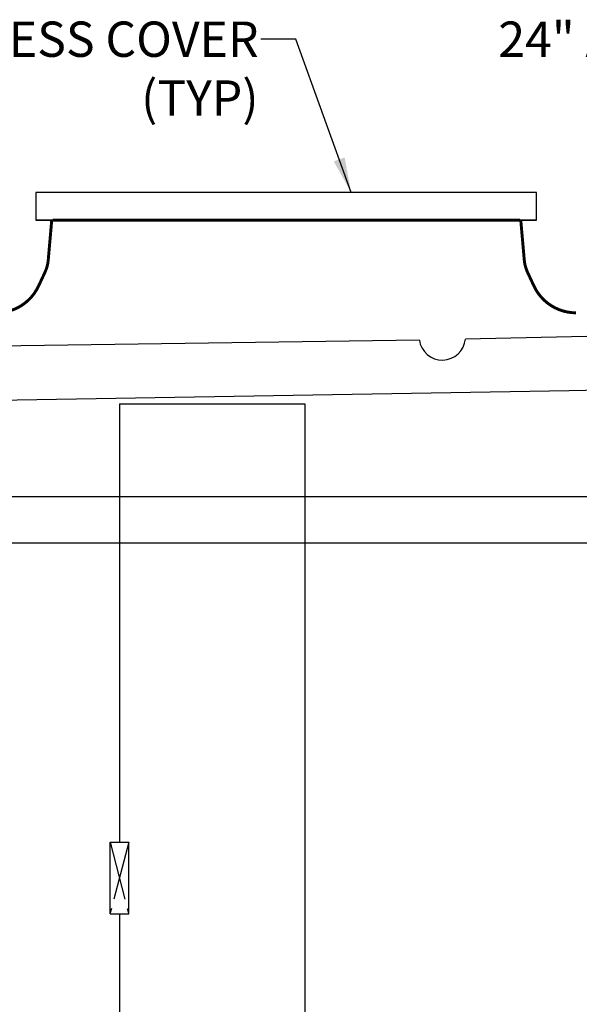
# Model space of a CAD drawing. Units: inches. Extents: x 10674 to 21442, y 1938 to 3323.
# Drawn here: x 10730 to 10754, y 1985 to 2027 of the extents above; entities that cross this region are included whole.
import ezdxf

# ---------------------------------------------------------------- set-up
doc = ezdxf.new("R2010")
doc.units = ezdxf.units.IN
doc.header["$LTSCALE"] = 0.5
doc.header["$MEASUREMENT"] = 0
doc.linetypes.add('CENTER', pattern=[12, 5, -0.8, 0.4, -0.8, 5])
for name, color, linetype in [('002', 1, 'CONTINUOUS'), ('011', 7, 'CONTINUOUS'), ('012', 7, 'CONTINUOUS'), ('013', 7, 'CONTINUOUS'), ('050', 1, 'CONTINUOUS'), ('054', 1, 'CONTINUOUS'), ('123', 1, 'CONTINUOUS'), ('Dimensions', 1, 'CONTINUOUS')]:
    doc.layers.add(name, color=color, linetype=linetype)
doc.styles.get("Standard").update_dxf_attribs({"font": 'times.ttf'})
doc.dimstyles.new('Copy of STANDARD', dxfattribs={"dimtxt": 1.5, "dimasz": 1.4925, "dimexe": 0.3675, "dimexo": 1, "dimgap": 0.09, "dimtad": 0, "dimtih": 1, "dimtoh": 1, "dimdec": 3, "dimzin": 0, "dimdsep": 46, "dimlunit": 4, "dimtxsty": 'Standard', "dimcen": 0.09, "dimadec": 0, "dimazin": 0, "dimtfac": 1, "dimtdec": 3, "dimtofl": 0, "dimtmove": 0, "dimatfit": 3, "dimfxl": 0, "dimtolj": 1, "dimtzin": 0, "dimarcsym": 0})

msp = doc.modelspace()

# ---------------------------------------------------------------- linework, layer by layer
at = {"layer": '002', "linetype": 'Continuous'}
for p, q in [((10734.1105, 2010.2158), (10734.1105, 1991.5938)), ((10733.7168, 1991.5938), (10734.5042, 1991.5938)), ((10733.7168, 1988.5623), (10733.7168, 1991.5938)), ((10734.5042, 1988.5623), (10734.5042, 1991.5938)), ((10733.7168, 1988.5623), (10734.5042, 1988.5623)), ((10734.1105, 1988.5623), (10734.1105, 1946.4348))]:
    msp.add_line(p, q, dxfattribs=at)
at = {"layer": '002', "linetype": 'CENTER'}
for p, q in [((10733.7168, 1991.5938), (10734.5042, 1988.5623)), ((10734.5042, 1991.5938), (10733.7168, 1988.5623))]:
    msp.add_line(p, q, dxfattribs=at)
at = {"layer": '011', "linetype": 'Continuous'}
msp.add_line((10741.9845, 2010.2158), (10741.9845, 1964.9403), dxfattribs=at)
at = {"layer": '012', "linetype": 'Continuous', "const_width": 0.125}
for points in [[(10731.0885, 2016.3265), (10731.2365, 2018.0184)], [(10751.3058, 2016.3265), (10751.1577, 2018.0184)], [(10730.9469, 2015.7982), (10730.6764, 2015.218)], [(10751.4473, 2015.7982), (10751.7179, 2015.218)]]:
    msp.add_lwpolyline(points, dxfattribs=at)
for points in [[(10730.9469, 2015.7982, 0.0874887), (10731.0885, 2016.3265)], [(10751.3058, 2016.3265, 0.0874887), (10751.4473, 2015.7982)], [(10728.8923, 2014.0814, 0.2914734), (10730.6764, 2015.218)], [(10751.7179, 2015.218, 0.2914734), (10753.502, 2014.0814)]]:
    msp.add_lwpolyline(points, format="xyb", dxfattribs=at)
at = {"layer": '013', "linetype": 'Continuous'}
msp.add_line((10734.1105, 2010.2158), (10741.9845, 2010.2158), dxfattribs=at)
at = {"layer": '013', "linetype": 'Continuous', "const_width": 0.125}
for points in [[(10741.1971, 2018.0111), (10731.2759, 2018.0111)], [(10741.1971, 2018.0111), (10751.1184, 2018.0111)]]:
    msp.add_lwpolyline(points, dxfattribs=at)
at = {"layer": '050', "linetype": 'Continuous'}
for p, q in [((10766.8971, 2013.3654), (10748.8052, 2012.9686)), ((10746.8498, 2012.9262), (10709.9803, 2012.3762)), ((10766.8971, 2011.0032), (10753.2066, 2010.7695)), ((10753.2066, 2010.7695), (10709.2439, 2010.019))]:
    msp.add_line(p, q, dxfattribs=at)
msp.add_arc((10747.8251, 2013.0586), 0.9843, 187.73391, 354.75215, dxfattribs=at)
at = {"layer": '054', "linetype": 'Continuous'}
for p, q in [((10751.827, 2019.1922), (10730.5672, 2019.1922)), ((10751.827, 2019.1922), (10730.5672, 2019.1922)), ((10751.827, 2019.1922), (10730.5672, 2019.1922)), ((10730.5672, 2019.1922), (10730.5672, 2018.0111)), ((10751.827, 2018.0111), (10751.827, 2019.1922)), ((10730.5672, 2018.0111), (10751.827, 2018.0111)), ((10751.827, 2018.0111), (10730.5672, 2018.0111)), ((10751.4553, 2018.0111), (10730.5672, 2018.0111)), ((10740.2129, 2018.0111), (10730.5672, 2018.0111)), ((10741.1971, 2018.0111), (10751.453, 2018.0111))]:
    msp.add_line(p, q, dxfattribs=at)
at = {"layer": '123', "linetype": 'Continuous'}
for p, q in [((10702.018, 2006.2789), (10789.0878, 2006.2794)), ((10700.9829, 2004.3103), (10777.8214, 2004.3109))]:
    msp.add_line(p, q, dxfattribs=at)

# ---------------------------------------------------------------- texts
at = {"layer": 'Dimensions', "char_height": 1.5, "attachment_point": 3}
for s, insert in [('18" ACCESS COVER\\P (TYP)', (10740.0227, 2026.4527)), ('24" ACCESS COVER\\P (TYP)', (10768.3691, 2026.4527))]:
    msp.add_mtext(s, dxfattribs=dict(at, insert=insert))

# ---------------------------------------------------------------- leaders
at = {"layer": 'Dimensions', "annotation_type": 0, "has_hookline": 1, "hookline_direction": 1}
for points, text_width in [([(10743.953, 2019.1922), (10741.6052, 2025.7027), (10740.1127, 2025.7027)], 19.8634), ([(10772.2994, 2019.1922), (10769.9516, 2025.7027), (10768.4591, 2025.7027)], 20.0753)]:
    msp.add_leader(points, dimstyle='Copy of STANDARD', override={"dimgap": 0.09, "dimtad": 0}, dxfattribs=dict(at, text_width=text_width))

doc.saveas('drawing.dxf')
